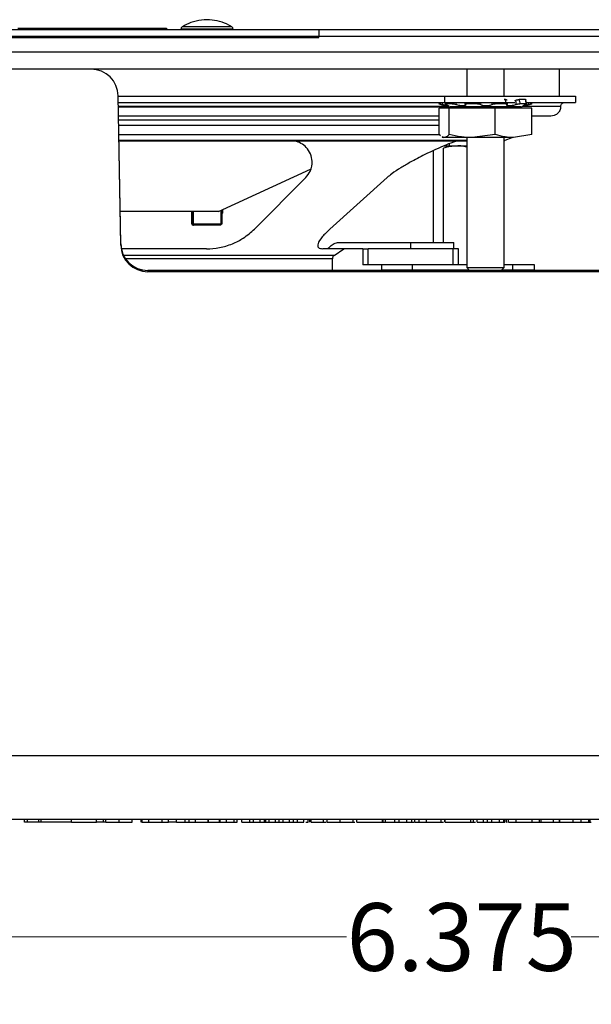
# Model space of a CAD drawing. Units: inches. Extents: x 0.3 to 21.8, y 0.2 to 16.9.
# Drawn here: x 3.4 to 4.5, y 4.3 to 6.1 of the extents above; entities that cross this region are included whole.
import ezdxf

# ---------------------------------------------------------------- set-up
doc = ezdxf.new("R2010")
doc.units = ezdxf.units.IN
doc.header["$MEASUREMENT"] = 0
doc.styles.add('SLDTEXTSTYLE0', font='TXT', dxfattribs={"width": 0.75})
doc.dimstyles.new('SLDDIMSTYLE3', dxfattribs={"dimtxt": 0.125, "dimasz": 0.13, "dimexe": 0, "dimexo": 0.0625, "dimgap": 0.03125, "dimtad": 0, "dimtih": 1, "dimtoh": 1, "dimdec": 3, "dimlfac": 2, "dimrnd": 1e-09, "dimzin": 12, "dimdsep": 46, "dimtxsty": 'SLDTEXTSTYLE0', "dimsah": 1, "dimcen": 0.09, "dimadec": 0, "dimazin": 3, "dimtfac": 1, "dimtdec": 3, "dimtofl": 0, "dimtmove": 0, "dimatfit": 3, "dimfxl": 1, "dimfrac": 2, "dimtolj": 1, "dimtzin": 12, "dimarcsym": 0})

# ---------------------------------------------------------------- blocks, each defined once
blk = doc.blocks.new('_D_13')
at = {"color": 7, "linetype": 'Continuous', "lineweight": 0}
for p, q in [((2.6454, 6.0005), (2.6454, 4.3213)), ((5.8329, 6.0005), (5.8329, 4.3213)), ((2.6454, 4.4463), (4.0314, 4.4463)), ((5.8329, 4.4463), (4.447, 4.4463))]:
    blk.add_line(p, q, dxfattribs=at)
at = {"color": 7, "linetype": 'Continuous', "lineweight": 18}
for points in [[(2.6454, 4.4463), (2.7754, 4.4263), (2.7754, 4.4663)], [(5.8329, 4.4463), (5.7029, 4.4663), (5.7029, 4.4263)]]:
    blk.add_solid(points, dxfattribs=at)
at = {"color": 7, "linetype": 'Continuous', "lineweight": 18, "insert": (4.0314, 4.5082), "char_height": 0.125, "attachment_point": 1, "style": 'SLDTEXTSTYLE0'}
blk.add_mtext('6.375', dxfattribs=at)

msp = doc.modelspace()

# ---------------------------------------------------------------- linework, layer by layer
at = {"color": 7, "linetype": 'Continuous', "lineweight": 25}
for p, q in [((2.24544, 6.12371), (3.97994, 6.12371)), ((3.42294, 6.12621), (3.69794, 6.12621)), ((3.42974, 6.12496), (3.42974, 6.12371)), ((3.42974, 6.12496), (3.46614, 6.12496)), ((3.46614, 6.12371), (3.46614, 6.12496)), ((3.69794, 6.12621), (3.69794, 6.12371)), ((3.72469, 6.12447), (3.72469, 6.12371)), ((3.82119, 6.12447), (3.72469, 6.12447)), ((3.81881, 6.12873), (3.72707, 6.12873)), ((3.82119, 6.12371), (3.82119, 6.12447)), ((3.97994, 6.12371), (3.97994, 6.11171)), ((3.97994, 6.12371), (4.00494, 6.12371)), ((4.00494, 6.12371), (6.24544, 6.12371)), ((2.24544, 6.11171), (3.97994, 6.11171)), ((2.24544, 6.11171), (6.24544, 6.11171)), ((2.24544, 6.10911), (3.97994, 6.10911)), ((3.97994, 6.11171), (6.24544, 6.11171)), ((3.97994, 6.10911), (3.97994, 6.11171)), ((6.24544, 6.08171), (2.24544, 6.08171)), ((6.24544, 6.05046), (2.24544, 6.05046)), ((4.25369, 6.05046), (4.25369, 6.00071)), ((4.32269, 6.00071), (4.32269, 6.05046)), ((4.42557, 6.00071), (4.42557, 6.05046)), ((3.61333, 5.72504), (3.6085, 6.00134)), ((3.60855, 6.00134), (3.6085, 6.00134)), ((3.61333, 5.72739), (3.60855, 6.00134)), ((3.60856, 6.00071), (4.21292, 6.00071)), ((4.21292, 5.98871), (4.21292, 6.00071)), ((4.21292, 6.00071), (4.45494, 6.00071)), ((4.32553, 5.99414), (4.32269, 5.99414)), ((4.34272, 5.99276), (4.34422, 5.99316)), ((4.36247, 5.99414), (4.35035, 5.99414)), ((4.36505, 5.98591), (4.36328, 5.99401)), ((4.45494, 6.00071), (4.45494, 5.98871)), ((3.60877, 5.98871), (4.21292, 5.98871)), ((4.21841, 5.98171), (3.60889, 5.98171)), ((3.60891, 5.98071), (4.22215, 5.98071)), ((4.20297, 5.98871), (4.20225, 5.98605)), ((4.20225, 5.98605), (4.22252, 5.98062)), ((4.20314, 5.98605), (4.20225, 5.98605)), ((4.20255, 5.92947), (4.20255, 5.97852)), ((4.22082, 5.97852), (4.20255, 5.97852)), ((4.20314, 5.98605), (4.20386, 5.98871)), ((4.20902, 5.98871), (4.20831, 5.98488)), ((4.21292, 5.98871), (4.34276, 5.98871)), ((4.21444, 5.98871), (4.21386, 5.98605)), ((4.22663, 5.98605), (4.21386, 5.98605)), ((4.22082, 5.92947), (4.22082, 5.97852)), ((4.30646, 5.97852), (4.22082, 5.97852)), ((4.30149, 5.98062), (4.22252, 5.98062)), ((4.22663, 5.98605), (4.22721, 5.98871)), ((4.2339, 5.98871), (4.23334, 5.98488)), ((4.2435, 5.98062), (4.2435, 5.97852)), ((4.25066, 5.98488), (4.25088, 5.98871)), ((4.25362, 5.98871), (4.25341, 5.98605)), ((4.27364, 5.98605), (4.25341, 5.98605)), ((4.27364, 5.98605), (4.27384, 5.98871)), ((4.27951, 5.98871), (4.27932, 5.98488)), ((4.30042, 5.98488), (4.30019, 5.98871)), ((4.35386, 5.98062), (4.30149, 5.98062)), ((4.30601, 5.98871), (4.30624, 5.98605)), ((4.3262, 5.98605), (4.30624, 5.98605)), ((4.30646, 5.92947), (4.30646, 5.97852)), ((4.37383, 5.97852), (4.30646, 5.97852)), ((4.32845, 5.98871), (4.32869, 5.98488)), ((4.33289, 5.97852), (4.33289, 5.98062)), ((4.36424, 5.98605), (4.35218, 5.98605)), ((4.35386, 5.98062), (4.37413, 5.98605)), ((4.42744, 5.98171), (4.35797, 5.98171)), ((4.36458, 5.98871), (4.45494, 5.98871)), ((4.36869, 5.98488), (4.36798, 5.98871)), ((4.37296, 5.98871), (4.37368, 5.98605)), ((4.37413, 5.98605), (4.37341, 5.98871)), ((4.37413, 5.98605), (4.37368, 5.98605)), ((4.37383, 5.92947), (4.37383, 5.97852)), ((3.60932, 5.95671), (4.20255, 5.95671)), ((4.20255, 5.94632), (3.60951, 5.94632)), ((3.6098, 5.9294), (4.20461, 5.9294)), ((3.60998, 5.91898), (4.25369, 5.91898)), ((3.92744, 5.9182), (4.24159, 5.9182)), ((4.20485, 5.92709), (4.20255, 5.92947)), ((4.20841, 5.9246), (4.21007, 5.92383)), ((4.21169, 5.92383), (4.20843, 5.92538)), ((4.21169, 5.92383), (4.21007, 5.92383)), ((4.26364, 5.92383), (4.21169, 5.92383)), ((4.25369, 5.92383), (4.25369, 5.68351)), ((4.30646, 5.92947), (4.26364, 5.92383)), ((4.34015, 5.92383), (4.26364, 5.92383)), ((4.32269, 5.68351), (4.32269, 5.92383)), ((4.32269, 5.91898), (4.32446, 5.91898)), ((4.32446, 5.91898), (4.33779, 5.92383)), ((4.37383, 5.92947), (4.34015, 5.92383)), ((4.1922, 5.7302), (4.1922, 5.8998)), ((4.2104, 5.7302), (4.2104, 5.90453)), ((4.21158, 5.90871), (4.23702, 5.90871)), ((4.22114, 5.9124), (4.22114, 5.90871)), ((4.23702, 5.90871), (4.25369, 5.90871)), ((3.79454, 5.78718), (3.96457, 5.86578)), ((3.95573, 5.84992), (3.86062, 5.75482)), ((4.00046, 5.75482), (4.10624, 5.84992)), ((3.80075, 5.76439), (3.80075, 5.79005)), ((3.80214, 5.78447), (3.80214, 5.79069)), ((3.80247, 5.78447), (3.80247, 5.79084)), ((3.79454, 5.78718), (3.61229, 5.78718)), ((3.74463, 5.76439), (3.74463, 5.78718)), ((3.74513, 5.76439), (3.74513, 5.78718)), ((3.74576, 5.78718), (3.74576, 5.76439)), ((3.74718, 5.78718), (3.74718, 5.76439)), ((3.79936, 5.76439), (3.79936, 5.7894)), ((3.80214, 5.78447), (3.80075, 5.78447)), ((3.80075, 5.78421), (3.8017, 5.78421)), ((3.80126, 5.76439), (3.80126, 5.78421)), ((3.80247, 5.78447), (3.80214, 5.78447)), ((3.74513, 5.76439), (3.74463, 5.76439)), ((3.74576, 5.76439), (3.74513, 5.76439)), ((3.74576, 5.76439), (3.74718, 5.76439)), ((3.74718, 5.76439), (3.79936, 5.76439)), ((3.79936, 5.76439), (3.80075, 5.76439)), ((3.80075, 5.76439), (3.80126, 5.76439)), ((3.61333, 5.72504), (3.61333, 5.72739)), ((3.77223, 5.7182), (3.61435, 5.7182)), ((4.01908, 5.7182), (3.98743, 5.7182)), ((4.00803, 5.7058), (4.02642, 5.7182)), ((4.01897, 5.7302), (4.14994, 5.7302)), ((4.06136, 5.7182), (4.01908, 5.7182)), ((4.06136, 5.7182), (4.06136, 5.68868)), ((4.06136, 5.7182), (4.0712, 5.7182)), ((4.0712, 5.68868), (4.0712, 5.7182)), ((4.22868, 5.7182), (4.0712, 5.7182)), ((4.14994, 5.7182), (4.14994, 5.7302)), ((4.14994, 5.7302), (4.22944, 5.7302)), ((4.22868, 5.68868), (4.22868, 5.7182)), ((4.23852, 5.7182), (4.22868, 5.7182)), ((4.22944, 5.7182), (4.22944, 5.7302)), ((4.23852, 5.68868), (4.23852, 5.7182)), ((4.00803, 5.7058), (3.61867, 5.7058)), ((4.00494, 5.69999), (3.62211, 5.69999)), ((4.00494, 5.67833), (4.00494, 5.69999)), ((4.0712, 5.68868), (4.06136, 5.68868)), ((4.22868, 5.68868), (4.0712, 5.68868)), ((4.09581, 5.68868), (4.09581, 5.67883)), ((4.15309, 5.67883), (4.15309, 5.68868)), ((4.23852, 5.68868), (4.22868, 5.68868)), ((4.25369, 5.68868), (4.23852, 5.68868)), ((4.25369, 5.68351), (4.25887, 5.67833)), ((4.25369, 5.68351), (4.30608, 5.68351)), ((4.30608, 5.68351), (4.32269, 5.68351)), ((4.31751, 5.67833), (4.32269, 5.68351)), ((4.33848, 5.68868), (4.32269, 5.68868)), ((4.33848, 5.68868), (4.33848, 5.67883)), ((4.37927, 5.68868), (4.33848, 5.68868)), ((4.37927, 5.67883), (4.37927, 5.68868)), ((3.66333, 5.67833), (3.66333, 5.67598)), ((4.81506, 5.67833), (3.66333, 5.67833)), ((4.81506, 5.67598), (3.66333, 5.67598)), ((4.15309, 5.67883), (4.09581, 5.67883)), ((4.25837, 5.67883), (4.15309, 5.67883)), ((4.1922, 5.67833), (4.1922, 5.67883)), ((4.2104, 5.67833), (4.2104, 5.67883)), ((4.33848, 5.67883), (4.31801, 5.67883)), ((4.37927, 5.67883), (4.33848, 5.67883)), ((3.10065, 4.78142), (5.37773, 4.78142)), ((5.34233, 4.66296), (3.13605, 4.66296)), ((3.43513, 4.65796), (3.43513, 4.66296)), ((3.44013, 4.66296), (3.44013, 4.65796)), ((3.46157, 4.65796), (3.46157, 4.66296)), ((3.46539, 4.66296), (3.46539, 4.65796)), ((3.52252, 4.65796), (3.52252, 4.66296)), ((3.56841, 4.65796), (3.56841, 4.66296)), ((3.5816, 4.65796), (3.5816, 4.66296)), ((3.58568, 4.65796), (3.58568, 4.66296)), ((3.61015, 4.65796), (3.61015, 4.66296)), ((3.63468, 4.65796), (3.63468, 4.66296)), ((3.65108, 4.65796), (3.65108, 4.66296)), ((3.65257, 4.66296), (3.65257, 4.65796)), ((3.65272, 4.65796), (3.65272, 4.66296)), ((3.66517, 4.65796), (3.66517, 4.66296)), ((3.69006, 4.65796), (3.69006, 4.66296)), ((3.70173, 4.65796), (3.70173, 4.66296)), ((3.71666, 4.65796), (3.71666, 4.66296)), ((3.73284, 4.65796), (3.73284, 4.66296)), ((3.73984, 4.65796), (3.73984, 4.66296)), ((3.75151, 4.65796), (3.75151, 4.66296)), ((3.77484, 4.65796), (3.77484, 4.66296)), ((3.77599, 4.65796), (3.77599, 4.66296)), ((3.79642, 4.65796), (3.79642, 4.66296)), ((3.79755, 4.65796), (3.79755, 4.66296)), ((3.80922, 4.65796), (3.80922, 4.66296)), ((3.82322, 4.65796), (3.82322, 4.66296)), ((3.82882, 4.65796), (3.82882, 4.66296)), ((3.83738, 4.65796), (3.83738, 4.66296)), ((3.85225, 4.65796), (3.85225, 4.66296)), ((3.85915, 4.65796), (3.85915, 4.66296)), ((3.87123, 4.65796), (3.87123, 4.66296)), ((3.87938, 4.65796), (3.87938, 4.66296)), ((3.8821, 4.65796), (3.8821, 4.66296)), ((3.88778, 4.65796), (3.88778, 4.66296)), ((3.89944, 4.65796), (3.89944, 4.66296)), ((3.90638, 4.65796), (3.90638, 4.66296)), ((3.91422, 4.65796), (3.91422, 4.66296)), ((3.92589, 4.65796), (3.92589, 4.66296)), ((3.93308, 4.65796), (3.93308, 4.66296)), ((3.94067, 4.65796), (3.94067, 4.66296)), ((3.95234, 4.65796), (3.95234, 4.66296)), ((3.96011, 4.65796), (3.96011, 4.66296)), ((3.9633, 4.65796), (3.9633, 4.66296)), ((3.96571, 4.65796), (3.96571, 4.66296)), ((3.98868, 4.65796), (3.98868, 4.66296)), ((3.99509, 4.65796), (3.99509, 4.66296)), ((4.01916, 4.65796), (4.01916, 4.66296)), ((4.04318, 4.65796), (4.04318, 4.66296)), ((4.05044, 4.65796), (4.05044, 4.66296)), ((4.09763, 4.65796), (4.09763, 4.66296)), ((4.09903, 4.65796), (4.09903, 4.66296)), ((4.10307, 4.65796), (4.10307, 4.66296)), ((4.12043, 4.65796), (4.12043, 4.66296)), ((4.12848, 4.65796), (4.12848, 4.66296)), ((4.14258, 4.65796), (4.14258, 4.66296)), ((4.15208, 4.65796), (4.15208, 4.66296)), ((4.15752, 4.65796), (4.15752, 4.66296)), ((4.16569, 4.65796), (4.16569, 4.66296)), ((4.1793, 4.65796), (4.1793, 4.66296)), ((4.20652, 4.65796), (4.20652, 4.66296)), ((4.21306, 4.65796), (4.21306, 4.66296)), ((4.21378, 4.65796), (4.21378, 4.66296)), ((4.26097, 4.65796), (4.26097, 4.66296)), ((4.2661, 4.65796), (4.2661, 4.66296)), ((4.2731, 4.65796), (4.2731, 4.66296)), ((4.28477, 4.65796), (4.28477, 4.66296)), ((4.29214, 4.65796), (4.29214, 4.66296)), ((4.29999, 4.65796), (4.29999, 4.66296)), ((4.31451, 4.65796), (4.31451, 4.66296)), ((4.32257, 4.65796), (4.32257, 4.66296)), ((4.32413, 4.65796), (4.32413, 4.66296)), ((4.32693, 4.65796), (4.32693, 4.66296)), ((4.33084, 4.65796), (4.33084, 4.66296)), ((4.34536, 4.65796), (4.34536, 4.66296)), ((4.3744, 4.65796), (4.3744, 4.66296)), ((4.38801, 4.65796), (4.38801, 4.66296)), ((4.39164, 4.65796), (4.39164, 4.66296)), ((4.41392, 4.65796), (4.41392, 4.66296)), ((4.42522, 4.65796), (4.42522, 4.66296)), ((4.42586, 4.65796), (4.42586, 4.66296)), ((4.42612, 4.65796), (4.42612, 4.66296)), ((4.45051, 4.65796), (4.45051, 4.66296)), ((4.46514, 4.65796), (4.46514, 4.66296)), ((4.47966, 4.65796), (4.47966, 4.66296)), ((4.48202, 4.65796), (4.48202, 4.66296)), ((3.44013, 4.65796), (3.43513, 4.65796)), ((3.46157, 4.65796), (3.44013, 4.65796)), ((3.46539, 4.65796), (3.46157, 4.65796)), ((3.52252, 4.65796), (3.46539, 4.65796)), ((3.52252, 4.65796), (3.56841, 4.65796)), ((3.5816, 4.65796), (3.56841, 4.65796)), ((3.58568, 4.65796), (3.5816, 4.65796)), ((3.65257, 4.65796), (3.65108, 4.65796)), ((3.65272, 4.65796), (3.65257, 4.65796)), ((3.65272, 4.65796), (3.66517, 4.65796)), ((3.66517, 4.65796), (3.69006, 4.65796)), ((3.69006, 4.65796), (3.70173, 4.65796)), ((3.71666, 4.65796), (3.70173, 4.65796)), ((3.71666, 4.65796), (3.73284, 4.65796)), ((3.73284, 4.65796), (3.73984, 4.65796)), ((3.73984, 4.65796), (3.75151, 4.65796)), ((3.75151, 4.65796), (3.77484, 4.65796)), ((3.77599, 4.65796), (3.77484, 4.65796)), ((3.77599, 4.65796), (3.79642, 4.65796)), ((3.79642, 4.65796), (3.79755, 4.65796)), ((3.79755, 4.65796), (3.80922, 4.65796)), ((3.80922, 4.65796), (3.82322, 4.65796)), ((3.82322, 4.65796), (3.82882, 4.65796)), ((3.85915, 4.65796), (3.87123, 4.65796)), ((3.87123, 4.65796), (3.87938, 4.65796)), ((3.87938, 4.65796), (3.8821, 4.65796)), ((3.8821, 4.65796), (3.88778, 4.65796)), ((3.88778, 4.65796), (3.89944, 4.65796)), ((3.91422, 4.65796), (3.92589, 4.65796)), ((3.94067, 4.65796), (3.95234, 4.65796)), ((3.98868, 4.65796), (3.99356, 4.65796)), ((4.04267, 4.65796), (4.04676, 4.65796)), ((4.04358, 4.65796), (4.04676, 4.65796)), ((4.05044, 4.65796), (4.09763, 4.65796)), ((4.09673, 4.65734), (4.09673, 4.65796)), ((4.09763, 4.65796), (4.09903, 4.65796)), ((4.09903, 4.65796), (4.10367, 4.65796)), ((4.12848, 4.65796), (4.14258, 4.65796)), ((4.14258, 4.65796), (4.15208, 4.65796)), ((4.15052, 4.65796), (4.15658, 4.65796)), ((4.15752, 4.65796), (4.16569, 4.65796)), ((4.16569, 4.65796), (4.1793, 4.65796)), ((4.1793, 4.65796), (4.20652, 4.65796)), ((4.20652, 4.65796), (4.21056, 4.65796)), ((4.21378, 4.65796), (4.26097, 4.65796)), ((4.26007, 4.65734), (4.26007, 4.65796)), ((4.26097, 4.65796), (4.26641, 4.65796)), ((4.2731, 4.65796), (4.28477, 4.65796)), ((4.29999, 4.65796), (4.31451, 4.65796)), ((4.31451, 4.65796), (4.32257, 4.65796)), ((4.31566, 4.65796), (4.31566, 4.65734)), ((4.32257, 4.65796), (4.32413, 4.65796)), ((4.32413, 4.65796), (4.32443, 4.65796)), ((4.33084, 4.65796), (4.34536, 4.65796)), ((4.34536, 4.65796), (4.3744, 4.65796)), ((4.3744, 4.65796), (4.38801, 4.65796)), ((4.38801, 4.65796), (4.39164, 4.65796)), ((4.39164, 4.65796), (4.41392, 4.65796)), ((4.41392, 4.65796), (4.42522, 4.65796)), ((4.44763, 4.65796), (4.4502, 4.65796)), ((4.46514, 4.65796), (4.47966, 4.65796)), ((4.47966, 4.65796), (4.48367, 4.65796))]:
    msp.add_line(p, q, dxfattribs=at)
for centre, radius, start, end in [((3.72969, 6.12447), 0.005, 121.61714, 179.99996), ((3.81619, 6.12447), 0.005, 0.00004, 58.38286), ((3.74713, 5.76439), 0.0025, 179.99643, 269.99643), ((3.74763, 5.76439), 0.0025, 179.99947, 269.99947), ((3.74826, 5.76439), 0.0025, 179.99947, 269.99947), ((3.74944, 5.76388), 0.00232, 167.29228, 239.17595), ((3.79711, 5.76389), 0.0023, 299.82851, 12.64911), ((3.66329, 5.7283), 0.04997, 181.04022, 270.03834), ((3.66329, 5.72595), 0.04997, 181.04022, 270.03834)]:
    msp.add_arc(centre, radius, start, end, dxfattribs=at)
for centre in [(3.55851, 6.00046), (3.55855, 6.00046)]:
    msp.add_ellipse(centre, major_axis=(0.03551, -0.0352), ratio=0.9999521, start_param=0.7984818, end_param=2.3518488, dxfattribs=at)
for points, knots in [([(3.81812, 6.12903), (3.81783, 6.12924), (3.81268, 6.13304), (3.80058, 6.13766), (3.78221, 6.14201), (3.7625, 6.14178), (3.74374, 6.13766), (3.73276, 6.13169), (3.72773, 6.12895)], [0, 0, 0, 0, 0.0113157, 0.2023189, 0.4009399, 0.6065789, 0.8196714, 1, 1, 1, 1]), ([(4.32553, 5.99414), (4.32601, 5.99413), (4.32698, 5.9941), (4.32792, 5.99389), (4.32837, 5.99366), (4.32831, 5.9935), (4.32829, 5.99346)], [0, 0, 0, 0, 0.3080343, 0.6160696, 0.9240195, 1, 1, 1, 1]), ([(4.3262, 5.98605), (4.32605, 5.98763), (4.32579, 5.99034), (4.32561, 5.99303), (4.32553, 5.99414)], [0, 0, 0, 0, 0.5883972, 1, 1, 1, 1]), ([(4.34422, 5.99316), (4.34472, 5.9933), (4.34572, 5.99357), (4.34742, 5.99388), (4.34906, 5.9941), (4.34991, 5.99413), (4.35035, 5.99414)], [0, 0, 0, 0, 0.2476472, 0.4952773, 0.7433343, 1, 1, 1, 1]), ([(4.3455, 5.98488), (4.34527, 5.98643), (4.34486, 5.98919), (4.34442, 5.99195), (4.34422, 5.99316)], [0, 0, 0, 0, 0.5601114, 1, 1, 1, 1]), ([(4.35035, 5.99414), (4.35061, 5.99303), (4.35125, 5.99034), (4.35183, 5.98763), (4.35218, 5.98605)], [0, 0, 0, 0, 0.41160281, 1, 1, 1, 1]), ([(4.36247, 5.99414), (4.3627, 5.99413), (4.36308, 5.99412), (4.36301, 5.994), (4.36299, 5.99395)], [0, 0, 0, 0, 0.6100798, 1, 1, 1, 1]), ([(4.36424, 5.98605), (4.36389, 5.98763), (4.36328, 5.99034), (4.36271, 5.99303), (4.36247, 5.99414)], [0, 0, 0, 0, 0.5883972, 1, 1, 1, 1]), ([(4.20831, 5.98488), (4.20776, 5.98502), (4.20667, 5.98531), (4.20516, 5.98567), (4.20397, 5.98592), (4.20334, 5.98603), (4.20319, 5.98604), (4.20314, 5.98605)], [0, 0, 0, 0, 0.2247783, 0.4495533, 0.6744115, 0.8993577, 1, 1, 1, 1]), ([(4.21525, 5.98488), (4.21585, 5.98468), (4.21746, 5.98414), (4.21929, 5.98337), (4.2202, 5.98274), (4.21981, 5.98248), (4.21827, 5.98259), (4.21579, 5.98305), (4.2126, 5.98378), (4.20997, 5.98444), (4.20854, 5.98482), (4.20831, 5.98488)], [0, 0, 0, 0, 0.0825575, 0.2175809, 0.3499954, 0.4770543, 0.5996403, 0.7213063, 0.8458995, 0.9754777, 1, 1, 1, 1]), ([(4.21386, 5.98605), (4.21362, 5.98603), (4.21315, 5.986), (4.21312, 5.98579), (4.21362, 5.98548), (4.21443, 5.98515), (4.21505, 5.98495), (4.21525, 5.98488)], [0, 0, 0, 0, 0.2249372, 0.449873, 0.674832, 0.8997443, 1, 1, 1, 1]), ([(4.23334, 5.98488), (4.23288, 5.98502), (4.23198, 5.98531), (4.23031, 5.98567), (4.22865, 5.98592), (4.22741, 5.98603), (4.22682, 5.98604), (4.22663, 5.98605)], [0, 0, 0, 0, 0.2247783, 0.4495533, 0.6744115, 0.8993577, 1, 1, 1, 1]), ([(4.25066, 5.98488), (4.25088, 5.98468), (4.25144, 5.98414), (4.25125, 5.98337), (4.24981, 5.98274), (4.2473, 5.98248), (4.24411, 5.9826), (4.24057, 5.98305), (4.237, 5.98378), (4.23463, 5.98444), (4.23351, 5.98482), (4.23334, 5.98488)], [0, 0, 0, 0, 0.0829138, 0.2179311, 0.3503336, 0.4773783, 0.5999569, 0.7216261, 0.8462309, 0.9758227, 1, 1, 1, 1]), ([(4.25341, 5.98605), (4.25291, 5.98603), (4.25193, 5.986), (4.2509, 5.98579), (4.25036, 5.98548), (4.25037, 5.98515), (4.25059, 5.98495), (4.25066, 5.98488)], [0, 0, 0, 0, 0.2249372, 0.449873, 0.674832, 0.8997443, 1, 1, 1, 1]), ([(4.27932, 5.98488), (4.27913, 5.98502), (4.27876, 5.98531), (4.27757, 5.98567), (4.27608, 5.98592), (4.27469, 5.98603), (4.27389, 5.98604), (4.27364, 5.98605)], [0, 0, 0, 0, 0.2247783, 0.4495533, 0.6744115, 0.8993577, 1, 1, 1, 1]), ([(4.30042, 5.98488), (4.30015, 5.98468), (4.29946, 5.98414), (4.29732, 5.98337), (4.29408, 5.98274), (4.2904, 5.98248), (4.28679, 5.9826), (4.28355, 5.98305), (4.28097, 5.98378), (4.27975, 5.98444), (4.27937, 5.98482), (4.27932, 5.98488)], [0, 0, 0, 0, 0.0829532, 0.2179698, 0.3503709, 0.4774141, 0.5999918, 0.7216614, 0.8462674, 0.9758608, 1, 1, 1, 1]), ([(4.30624, 5.98605), (4.30568, 5.98603), (4.30456, 5.986), (4.30292, 5.98579), (4.30155, 5.98548), (4.30075, 5.98515), (4.3005, 5.98495), (4.30042, 5.98488)], [0, 0, 0, 0, 0.22493716, 0.44987305, 0.67483201, 0.89974429, 1, 1, 1, 1]), ([(4.32869, 5.98488), (4.32884, 5.98502), (4.32914, 5.98531), (4.32889, 5.98567), (4.32813, 5.98592), (4.32713, 5.98603), (4.32642, 5.98604), (4.3262, 5.98605)], [0, 0, 0, 0, 0.22477829, 0.44955332, 0.67441153, 0.89935772, 1, 1, 1, 1]), ([(4.3455, 5.98488), (4.34486, 5.98468), (4.34317, 5.98414), (4.33991, 5.98337), (4.3361, 5.98274), (4.33267, 5.98248), (4.33001, 5.98259), (4.3283, 5.98305), (4.32769, 5.98378), (4.32809, 5.98444), (4.3286, 5.98482), (4.32869, 5.98488)], [0, 0, 0, 0, 0.0828381, 0.2178567, 0.3502617, 0.4773094, 0.5998895, 0.7215581, 0.8461604, 0.9757493, 1, 1, 1, 1]), ([(4.35218, 5.98605), (4.35176, 5.98603), (4.35093, 5.986), (4.34931, 5.98579), (4.34764, 5.98548), (4.34634, 5.98515), (4.3457, 5.98495), (4.3455, 5.98488)], [0, 0, 0, 0, 0.2249372, 0.449873, 0.674832, 0.8997443, 1, 1, 1, 1]), ([(4.36869, 5.98488), (4.36792, 5.98468), (4.36588, 5.98414), (4.36273, 5.98337), (4.35982, 5.98274), (4.35794, 5.98248), (4.35726, 5.9826), (4.35774, 5.98305), (4.35933, 5.98378), (4.3612, 5.98444), (4.3624, 5.98482), (4.36259, 5.98488)], [0, 0, 0, 0, 0.0829435, 0.2179603, 0.3503618, 0.4774054, 0.5999833, 0.7216528, 0.8462585, 0.9758515, 1, 1, 1, 1]), ([(4.36259, 5.98488), (4.36302, 5.98502), (4.36388, 5.98531), (4.36466, 5.98567), (4.36493, 5.98592), (4.3647, 5.98603), (4.36435, 5.98604), (4.36424, 5.98605)], [0, 0, 0, 0, 0.22477829, 0.44955332, 0.67441153, 0.89935772, 1, 1, 1, 1]), ([(4.37368, 5.98605), (4.37357, 5.98603), (4.37334, 5.986), (4.37236, 5.98579), (4.37102, 5.98548), (4.36972, 5.98515), (4.36893, 5.98495), (4.36869, 5.98488)], [0, 0, 0, 0, 0.2249372, 0.449873, 0.674832, 0.8997443, 1, 1, 1, 1]), ([(4.42744, 5.98171), (4.42712, 5.97916), (4.42646, 5.97386), (4.42159, 5.96782), (4.41554, 5.9643), (4.41142, 5.96391), (4.40944, 5.96371)], [0, 0, 0, 0, 0.2702613, 0.5624294, 0.7897364, 1, 1, 1, 1]), ([(4.42744, 5.98171), (4.42756, 5.98271), (4.42782, 5.98477), (4.42971, 5.98712), (4.43207, 5.98849), (4.43367, 5.98864), (4.43444, 5.98871)], [0, 0, 0, 0, 0.2702613, 0.5624294, 0.7897364, 1, 1, 1, 1]), ([(4.20255, 5.96371), (4.19922, 5.96371), (4.17734, 5.96371), (4.1294, 5.96371), (4.05785, 5.96371), (3.97694, 5.96371), (3.88845, 5.96371), (3.79355, 5.96371), (3.69971, 5.96371), (3.63759, 5.96371), (3.6092, 5.96371)], [0, 0, 0, 0, 0.0234195, 0.1536994, 0.2894289, 0.43006, 0.5748743, 0.7229927, 0.8733989, 1, 1, 1, 1]), ([(4.40944, 5.96371), (4.40909, 5.96371), (4.40838, 5.96371), (4.40259, 5.96371), (4.39224, 5.96371), (4.38245, 5.96371), (4.37482, 5.96371), (4.37383, 5.96371)], [0, 0, 0, 0, 0.2256557, 0.4512913, 0.7065993, 0.9619491, 1, 1, 1, 1]), ([(3.61, 5.9182), (3.61136, 5.9182), (3.63097, 5.9182), (3.65967, 5.9182), (3.70496, 5.9182), (3.7499, 5.9182), (3.79411, 5.9182), (3.83716, 5.9182), (3.87072, 5.9182), (3.9034, 5.9182), (3.91942, 5.9182), (3.92744, 5.9182)], [0, 0, 0, 0, 0.0123514, 0.178095, 0.260923, 0.4266666, 0.5924102, 0.6752383, 0.8371669, 0.9185282, 1, 1, 1, 1]), ([(3.95573, 5.84992), (3.9587, 5.85375), (3.967, 5.86443), (3.96821, 5.87919), (3.96523, 5.89394), (3.95802, 5.90512), (3.94801, 5.91313), (3.93789, 5.91752), (3.93005, 5.91803), (3.92744, 5.9182)], [0, 0, 0, 0, 0.1230181, 0.3432635, 0.5219285, 0.7004051, 0.8332214, 0.9444642, 1, 1, 1, 1]), ([(4.24159, 5.9182), (4.23885, 5.91781), (4.23175, 5.91677), (4.20898, 5.9081), (4.18028, 5.89491), (4.15192, 5.87998), (4.13148, 5.86808), (4.11659, 5.85847), (4.10912, 5.8523), (4.10624, 5.84992)], [0, 0, 0, 0, 0.0863778, 0.223972, 0.4951871, 0.6785306, 0.8013565, 0.9235619, 1, 1, 1, 1]), ([(4.22082, 5.92947), (4.21961, 5.92816), (4.21661, 5.92492), (4.21353, 5.92424), (4.21169, 5.92383)], [0, 0, 0, 0, 0.4016721, 1, 1, 1, 1]), ([(4.26364, 5.92383), (4.25698, 5.92408), (4.24255, 5.9246), (4.22843, 5.92777), (4.22082, 5.92947)], [0, 0, 0, 0, 0.4617477, 1, 1, 1, 1]), ([(4.24159, 5.9182), (4.24367, 5.9182), (4.24788, 5.9182), (4.25174, 5.9182), (4.25369, 5.9182)], [0, 0, 0, 0, 0.4947059, 1, 1, 1, 1]), ([(4.34015, 5.92383), (4.33491, 5.92408), (4.32356, 5.9246), (4.31245, 5.92777), (4.30646, 5.92947)], [0, 0, 0, 0, 0.4617477, 1, 1, 1, 1]), ([(4.32294, 5.9182), (4.32321, 5.91837), (4.32369, 5.91868), (4.32422, 5.91889), (4.32446, 5.91898)], [0, 0, 0, 0, 0.56, 1, 1, 1, 1]), ([(4.23702, 5.90871), (4.22966, 5.90815), (4.22065, 5.90746), (4.21199, 5.90498), (4.2104, 5.90453)], [0, 0, 0, 0, 0.816404, 1, 1, 1, 1]), ([(4.25369, 5.90642), (4.25005, 5.9073), (4.24455, 5.90864), (4.23892, 5.90869), (4.23702, 5.90871)], [0, 0, 0, 0, 0.66332625, 1, 1, 1, 1]), ([(3.8017, 5.78421), (3.8017, 5.78422), (3.8017, 5.78424), (3.8017, 5.78442), (3.8017, 5.78447)], [0, 0, 0, 0, 0.7618864, 1, 1, 1, 1]), ([(3.79825, 5.76189), (3.79431, 5.76189), (3.78633, 5.76189), (3.77329, 5.76189), (3.76024, 5.76189), (3.75222, 5.76189), (3.74826, 5.76189)], [0, 0, 0, 0, 0.246812, 0.5, 0.753188, 1, 1, 1, 1]), ([(3.77223, 5.7182), (3.78007, 5.71861), (3.7958, 5.71942), (3.81985, 5.72682), (3.84308, 5.73901), (3.85422, 5.74905), (3.86062, 5.75482)], [0, 0, 0, 0, 0.2397747, 0.4811437, 0.7021447, 1, 1, 1, 1]), ([(4.00046, 5.75482), (3.99526, 5.74989), (3.98483, 5.73999), (3.97723, 5.72762), (3.97798, 5.71954), (3.98417, 5.71867), (3.98743, 5.7182)], [0, 0, 0, 0, 0.2553757, 0.5129581, 0.7439741, 1, 1, 1, 1]), ([(3.99723, 5.7182), (3.99897, 5.72046), (4.00245, 5.72497), (4.01024, 5.72931), (4.01602, 5.7299), (4.01897, 5.7302)], [0, 0, 0, 0, 0.3289211, 0.6576676, 1, 1, 1, 1]), ([(4.00803, 5.7058), (4.00753, 5.7054), (4.00653, 5.7046), (4.00527, 5.70264), (4.00507, 5.70099), (4.00494, 5.69999)], [0, 0, 0, 0, 0.2769851, 0.5623221, 1, 1, 1, 1]), ([(3.58568, 4.65796), (3.5858, 4.65796), (3.58605, 4.65796), (3.59197, 4.65796), (3.60135, 4.65796), (3.60722, 4.65796), (3.61015, 4.65796)], [0, 0, 0, 0, 0.2812351, 0.5584182, 0.7786398, 1, 1, 1, 1]), ([(3.61015, 4.65796), (3.61389, 4.65796), (3.62133, 4.65796), (3.63057, 4.65796), (3.63425, 4.65796), (3.63454, 4.65796), (3.63468, 4.65796)], [0, 0, 0, 0, 0.2809315, 0.5586474, 0.7788306, 1, 1, 1, 1]), ([(3.83738, 4.65796), (3.84068, 4.65796), (3.84657, 4.65796), (3.85052, 4.65796), (3.85225, 4.65796)], [0, 0, 0, 0, 0.5598139, 1, 1, 1, 1]), ([(3.85225, 4.65796), (3.85413, 4.65796), (3.85748, 4.65796), (3.85864, 4.65796), (3.85915, 4.65796)], [0, 0, 0, 0, 0.55992773, 1, 1, 1, 1]), ([(3.89944, 4.65796), (3.89954, 4.65796), (3.89965, 4.65796), (3.9016, 4.65796), (3.90346, 4.65796), (3.90522, 4.65796), (3.90638, 4.65796)], [0, 0, 0, 0, 0.4994628, 0.6250893, 0.7505868, 1, 1, 1, 1]), ([(3.90638, 4.65796), (3.90767, 4.65796), (3.91022, 4.65796), (3.91299, 4.65796), (3.9141, 4.65796), (3.91418, 4.65796), (3.91422, 4.65796)], [0, 0, 0, 0, 0.2799126, 0.5579565, 0.7787561, 1, 1, 1, 1]), ([(3.92589, 4.65796), (3.92594, 4.65796), (3.92603, 4.65796), (3.92762, 4.65796), (3.93036, 4.65796), (3.93218, 4.65796), (3.93308, 4.65796)], [0, 0, 0, 0, 0.2809841, 0.5593735, 0.7791626, 1, 1, 1, 1]), ([(3.93308, 4.65796), (3.93435, 4.65796), (3.93686, 4.65796), (3.94028, 4.65796), (3.94052, 4.65796), (3.94067, 4.65796)], [0, 0, 0, 0, 0.2807528, 0.5599021, 1, 1, 1, 1]), ([(3.95591, 4.65796), (3.95612, 4.65796), (3.96018, 4.65796), (3.96014, 4.65796), (3.96011, 4.65796)], [0, 0, 0, 0, 0.0514781, 1, 1, 1, 1]), ([(3.96571, 4.65796), (3.96598, 4.65796), (3.96651, 4.65796), (3.97237, 4.65796), (3.98045, 4.65796), (3.98593, 4.65796), (3.98868, 4.65796)], [0, 0, 0, 0, 0.28034378, 0.55932504, 0.77933817, 1, 1, 1, 1]), ([(3.99509, 4.65796), (3.99545, 4.65796), (3.99616, 4.65796), (4.00293, 4.65796), (4.01105, 4.65796), (4.01646, 4.65796), (4.01916, 4.65796)], [0, 0, 0, 0, 0.2796354, 0.5586617, 0.7790685, 1, 1, 1, 1]), ([(4.00834, 4.65796), (4.00919, 4.65796), (4.01139, 4.65796), (4.01152, 4.65796), (4.0116, 4.65796)], [0, 0, 0, 0, 0.38500413, 1, 1, 1, 1]), ([(4.01916, 4.65796), (4.02261, 4.65796), (4.02949, 4.65796), (4.03777, 4.65796), (4.04254, 4.65796), (4.04297, 4.65796), (4.04318, 4.65796)], [0, 0, 0, 0, 0.28042538, 0.5597119, 0.77959326, 1, 1, 1, 1]), ([(4.10307, 4.65796), (4.10693, 4.65796), (4.11381, 4.65796), (4.1184, 4.65796), (4.12043, 4.65796)], [0, 0, 0, 0, 0.5598139, 1, 1, 1, 1]), ([(4.12043, 4.65796), (4.12262, 4.65796), (4.12653, 4.65796), (4.12789, 4.65796), (4.12848, 4.65796)], [0, 0, 0, 0, 0.5599277, 1, 1, 1, 1]), ([(4.2661, 4.65796), (4.26615, 4.65796), (4.26621, 4.65796), (4.269, 4.65796), (4.26967, 4.65796)], [0, 0, 0, 0, 0.7588977, 1, 1, 1, 1]), ([(4.28477, 4.65796), (4.28482, 4.65796), (4.28492, 4.65796), (4.28652, 4.65796), (4.28934, 4.65796), (4.2912, 4.65796), (4.29214, 4.65796)], [0, 0, 0, 0, 0.2809575, 0.5595414, 0.7792367, 1, 1, 1, 1]), ([(4.29214, 4.65796), (4.29375, 4.65796), (4.29674, 4.65796), (4.29874, 4.65796), (4.29966, 4.65796)], [0, 0, 0, 0, 0.5426568, 1, 1, 1, 1]), ([(4.32693, 4.65796), (4.32682, 4.65796), (4.32672, 4.65796), (4.32828, 4.65796), (4.32835, 4.65796)], [0, 0, 0, 0, 0.9557985, 1, 1, 1, 1]), ([(4.42612, 4.65796), (4.42635, 4.65796), (4.42681, 4.65796), (4.43316, 4.65796), (4.44196, 4.65796), (4.44766, 4.65796), (4.45051, 4.65796)], [0, 0, 0, 0, 0.2805544, 0.5586534, 0.7788953, 1, 1, 1, 1]), ([(4.45051, 4.65796), (4.45324, 4.65796), (4.45812, 4.65796), (4.463, 4.65796), (4.46514, 4.65796)], [0, 0, 0, 0, 0.5599989, 1, 1, 1, 1])]:
    msp.add_open_spline(points, degree=3, knots=knots, dxfattribs=at)

# ---------------------------------------------------------------- dimensions: what is measured, and where the dimension line sits
at = {"color": 7, "linetype": 'Continuous', "lineweight": 18}
dim = msp.add_linear_dim(base=(5.83294, 4.44631), p1=(2.64544, 6.05046), p2=(5.83294, 6.05046), dimstyle='SLDDIMSTYLE3', dxfattribs=at)
dim.commit()
dim.dimension.update_dxf_attribs({"geometry": '_D_13', "text_midpoint": (4.23919, 4.44631), "dimtype": 160})

doc.saveas('drawing.dxf')
